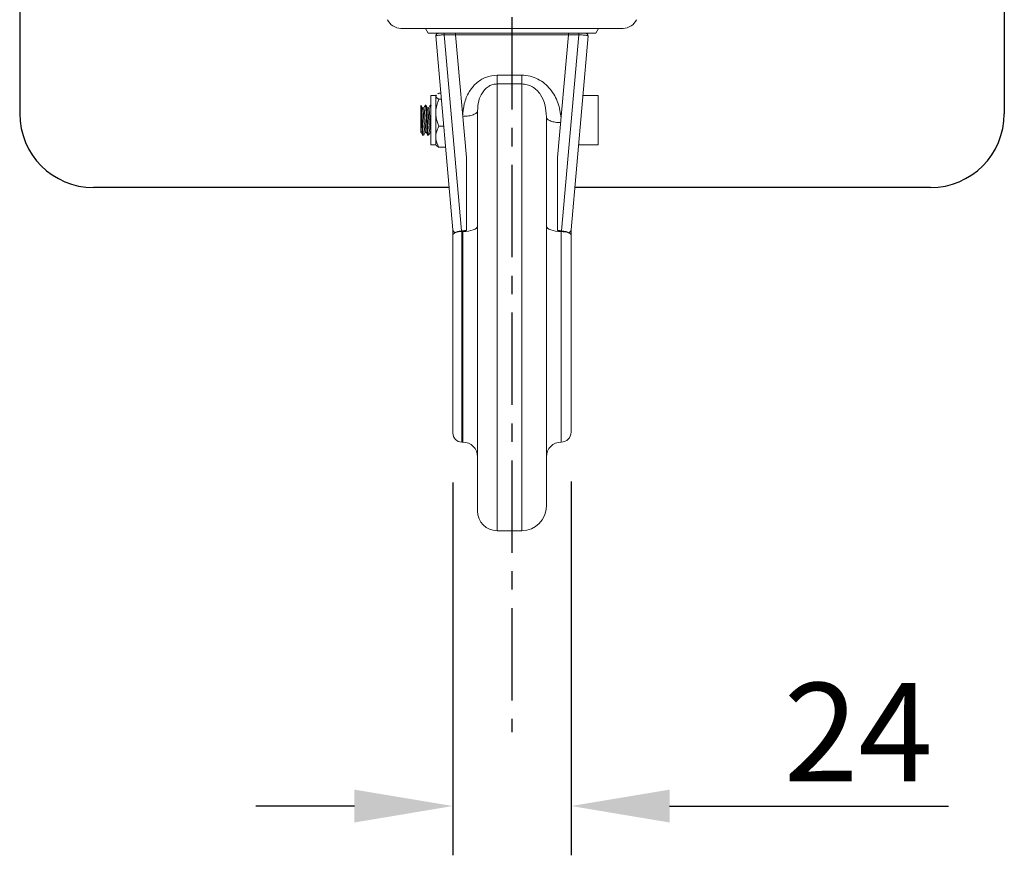
# Model space of a CAD drawing. Extents: x 0 to 3444, y 0 to 2435.
# Drawn here: x 1572 to 1772, y 814 to 983 of the extents above; entities that cross this region are included whole.
import ezdxf

# ---------------------------------------------------------------- set-up
doc = ezdxf.new("R2010")
doc.units = 0
doc.header["$LTSCALE"] = 15
doc.header["$MEASUREMENT"] = 0
doc.linetypes.add('CENTER', pattern=[2, 1.25, -0.25, 0.25, -0.25])
doc.layers.get('0').update_dxf_attribs({"linetype": 'CONTINUOUS'})
doc.layers.add('1', color=1, linetype='CENTER')
doc.layers.add('4', color=4, linetype='CONTINUOUS')
doc.styles.add('ROMANS', font='ROMANS.shx', dxfattribs={"width": 0.8, "height": 26, "bigfont": 'WHGTXT.shx'})

msp = doc.modelspace()

# ---------------------------------------------------------------- linework, layer by layer
for p, q in [((1572.2, 1200.94), (1572.2, 964.31)), ((1772.2, 1200.94), (1772.2, 964.31)), ((1659.45, 949.31), (1587.2, 949.31)), ((1757.2, 949.31), (1684.95, 949.31))]:
    msp.add_line(p, q)
at = {"color": 7, "linetype": 'Continuous', "lineweight": 15}
for p, q in [((1672.2, 981.64), (1672.2, 983.39)), ((1694.77, 981.64), (1649.63, 981.64)), ((1654.6, 981.64), (1655.2, 980.64)), ((1655.2, 980.64), (1657.17, 980.64)), ((1656.76, 980.09), (1660.2, 940.71)), ((1658.46, 980.64), (1657.26, 980.64)), ((1661.93, 940.52), (1658.44, 980.32)), ((1658.44, 980.32), (1660.75, 980.32)), ((1659.82, 980.64), (1658.46, 980.64)), ((1659.82, 980.64), (1672.2, 980.64)), ((1660.75, 980.32), (1660.73, 980.64)), ((1660.75, 980.32), (1662.93, 955.42)), ((1660.75, 980.32), (1683.65, 980.32)), ((1672.2, 981.64), (1672.2, 980.64)), ((1672.2, 980.64), (1684.58, 980.64)), ((1683.65, 980.32), (1681.47, 955.42)), ((1685.76, 980.32), (1682.28, 940.54)), ((1683.68, 980.64), (1683.65, 980.32)), ((1683.65, 980.32), (1685.76, 980.32)), ((1684.2, 940.71), (1687.64, 980.09)), ((1685.74, 980.64), (1684.58, 980.64)), ((1687.15, 980.64), (1685.74, 980.64)), ((1687.15, 980.64), (1689.2, 980.64)), ((1687.57, 980.13), (1687.64, 980.09)), ((1689.2, 980.64), (1689.8, 981.64)), ((1674.2, 972.14), (1669.2, 972.14)), ((1669.2, 970.35), (1674.2, 970.35)), ((1656.79, 968.08), (1656.7, 967.97)), ((1656.7, 967.86), (1656.89, 968.08)), ((1657.78, 968.46), (1657.35, 968.46)), ((1656.7, 967.97), (1655.7, 967.97)), ((1655.7, 957.97), (1655.7, 967.97)), ((1656.7, 967.86), (1656.7, 967.97)), ((1656.7, 964.52), (1656.7, 967.86)), ((1657.88, 967.26), (1657.35, 967.26)), ((1689.7, 967.97), (1686.58, 967.97)), ((1689.7, 967.86), (1689.7, 967.97)), ((1689.7, 957.97), (1689.7, 967.86)), ((1653.75, 965.97), (1653.7, 965.97)), ((1653.7, 965.97), (1653.7, 965.21)), ((1654.3, 965.47), (1654.05, 965.47)), ((1654.75, 965.97), (1654.58, 965.97)), ((1655.3, 965.47), (1655.05, 965.47)), ((1655.7, 965.97), (1655.58, 965.97)), ((1655.79, 965.93), (1655.76, 965.97)), ((1656.7, 959.63), (1656.7, 964.52)), ((1665.2, 964.9), (1665.2, 883.64)), ((1679.2, 884.64), (1679.2, 963.62)), ((1653.7, 960.47), (1653.7, 960.89)), ((1653.7, 960.47), (1653.79, 960.47)), ((1654.54, 960.47), (1654.79, 960.47)), ((1655.78, 960.49), (1655.8, 960.46)), ((1658.36, 961.77), (1657.35, 961.77)), ((1654.08, 959.97), (1654.25, 959.97)), ((1655.08, 959.97), (1655.25, 959.97)), ((1656.7, 957.97), (1656.7, 959.63)), ((1655.7, 957.97), (1656.7, 957.97)), ((1656.7, 957.97), (1656.79, 957.86)), ((1658.74, 957.48), (1657.35, 957.48)), ((1685.71, 957.97), (1689.7, 957.97)), ((1662.93, 955.42), (1662.93, 940.61)), ((1681.47, 940.61), (1681.47, 955.42)), ((1660.2, 940.74), (1660.2, 939.69)), ((1662.93, 940.61), (1661.93, 940.52)), ((1662.2, 940.53), (1662, 940.51)), ((1662, 940.37), (1662, 940.51)), ((1662, 940.37), (1662.2, 940.37)), ((1662.2, 940.53), (1662.2, 940.37)), ((1681.47, 940.61), (1682.28, 940.54)), ((1682.2, 940.37), (1682.2, 940.53)), ((1684.2, 939.61), (1684.2, 940.74)), ((1660.2, 939.69), (1660.2, 899.44)), ((1684.2, 899.64), (1684.2, 939.61)), ((1662, 897.64), (1662.2, 897.64)), ((1669.2, 879.64), (1674.2, 879.64))]:
    msp.add_line(p, q, dxfattribs=at)
at = {"color": 8, "linetype": 'Continuous', "lineweight": 15}
for p, q in [((1669.2, 879.64), (1669.2, 970.35)), ((1674.2, 970.35), (1674.2, 879.64)), ((1662, 897.64), (1662, 940.37)), ((1662.2, 940.37), (1662.2, 897.64)), ((1682.2, 897.64), (1682.2, 940.37))]:
    msp.add_line(p, q, dxfattribs=at)
at = {"color": 7, "linetype": 'Continuous', "lineweight": 15, "flags": 128}
for points in [[(1662, 940.37), (1661.65, 940.36), (1661.31, 940.32), (1661, 940.25), (1660.73, 940.17), (1660.5, 940.07), (1660.34, 939.95), (1660.24, 939.82), (1660.2, 939.69)], [(1665.2, 941.5), (1665.14, 941.28), (1664.97, 941.07), (1664.7, 940.87), (1664.32, 940.7), (1663.87, 940.56), (1663.35, 940.46), (1662.79, 940.39), (1662.2, 940.37)], [(1682.2, 940.37), (1681.62, 940.39), (1681.05, 940.46), (1680.53, 940.56), (1680.08, 940.7), (1679.71, 940.87), (1679.43, 941.07), (1679.26, 941.28), (1679.2, 941.5)], [(1684.2, 939.61), (1684.16, 939.76), (1684.05, 939.9), (1683.86, 940.03), (1683.62, 940.15), (1683.31, 940.24), (1682.97, 940.31), (1682.59, 940.35), (1682.2, 940.37)]]:
    msp.add_lwpolyline(points, dxfattribs=at)
at = {"color": 7, "linetype": 'Continuous', "lineweight": 15}
for centre, radius, start, end in [((1649.63, 984.64), 3, 204.444, 270), ((1694.77, 984.64), 3, 270, 335.556), ((1662, 899.44), 1.8, 180, 270), ((1682.2, 899.64), 2, 270, 0), ((1662.2, 894.64), 3, 0, 90), ((1682.2, 894.64), 3, 90, 180), ((1674.2, 884.64), 5, 270, 0), ((1669.2, 883.64), 4, 180, 270)]:
    msp.add_arc(centre, radius, start, end, dxfattribs=at)
for centre, start, end in [((1587.2, 964.31), 180, 270), ((1757.2, 964.31), 270, 0)]:
    msp.add_arc(centre, 15, start, end)
for centre, major_axis, ratio, start_param, end_param in [((1661.97, 940.03), (1.69, 0.15), 0.287062, 1.570796, 2.590237), ((1662, 939.99), (1.8, 0.15), 0.286106, 1.546496, 2.52817), ((1662.2, 941.39), (3, 0.25), 0.286106, 4.688089, 4.93426), ((1682.2, 941.39), (3, -0.25), 0.286106, 4.490518, 4.736689), ((1682.2, 939.95), (2, -0.17), 0.286106, 0.622212, 1.595097), ((1682.23, 939.99), (1.89, -0.17), 0.287062, 0.563468, 1.570796)]:
    msp.add_ellipse(centre, major_axis=major_axis, ratio=ratio, start_param=start_param, end_param=end_param, dxfattribs=at)
for points in [[(1656.76, 980.09), (1656.76, 980.13), (1656.76, 980.2), (1656.78, 980.3), (1656.82, 980.39), (1656.87, 980.45), (1656.89, 980.47)], [(1656.89, 980.47), (1656.91, 980.5), (1656.96, 980.55), (1657.05, 980.6), (1657.15, 980.63), (1657.22, 980.63), (1657.26, 980.64)], [(1658.44, 980.32), (1658.45, 980.37), (1658.45, 980.46), (1658.45, 980.52), (1658.45, 980.55)], [(1658.45, 980.55), (1658.45, 980.57), (1658.46, 980.62), (1658.46, 980.63), (1658.46, 980.64)], [(1685.74, 980.64), (1685.74, 980.63), (1685.75, 980.62), (1685.75, 980.57), (1685.75, 980.55)], [(1685.75, 980.55), (1685.75, 980.52), (1685.75, 980.46), (1685.76, 980.37), (1685.76, 980.32)], [(1687.15, 980.64), (1687.18, 980.63), (1687.25, 980.63), (1687.35, 980.6), (1687.44, 980.55), (1687.49, 980.5), (1687.51, 980.47)], [(1669.2, 972.14), (1669.2, 971.92), (1669.2, 971.49), (1669.2, 971.16), (1669.2, 971)], [(1674.2, 972.14), (1674.2, 971.92), (1674.2, 971.49), (1674.2, 971.16), (1674.2, 971)], [(1669.2, 971), (1669.2, 970.85), (1669.2, 970.56), (1669.2, 970.42), (1669.2, 970.35)], [(1674.2, 971), (1674.2, 970.85), (1674.2, 970.56), (1674.2, 970.42), (1674.2, 970.35)], [(1662.2, 963.77), (1662.4, 963.77), (1662.79, 963.78), (1663.36, 963.85), (1663.88, 963.95), (1664.18, 964.05), (1664.32, 964.1)], [(1664.32, 964.1), (1664.45, 964.16), (1664.72, 964.27), (1664.99, 964.47), (1665.17, 964.68), (1665.19, 964.83), (1665.2, 964.9)], [(1680.08, 962.82), (1679.95, 962.88), (1679.69, 962.99), (1679.41, 963.19), (1679.23, 963.4), (1679.21, 963.55), (1679.2, 963.62)], [(1682.09, 962.49), (1681.9, 962.49), (1681.53, 962.51), (1680.99, 962.58), (1680.5, 962.68), (1680.22, 962.77), (1680.08, 962.82)]]:
    msp.add_open_spline(points, degree=3, dxfattribs=at)
for points, knots in [([(1656.76, 980.09), (1656.78, 980.12), (1656.82, 980.17), (1657.1, 980.21), (1657.25, 980.24)], [0, 0, 0, 0, 0.5012752, 1, 1, 1, 1]), ([(1656.92, 980.5), (1656.89, 980.47), (1656.83, 980.4), (1656.78, 980.27), (1656.79, 980.18), (1656.79, 980.13)], [0, 0, 0, 0, 0.300961, 0.652795, 1, 1, 1, 1]), ([(1657.06, 980.59), (1657.01, 980.57), (1656.96, 980.55), (1656.92, 980.5), (1656.92, 980.5)], [0, 0, 0, 0, 0.8709773, 1, 1, 1, 1]), ([(1657.25, 980.24), (1657.33, 980.25), (1657.51, 980.27), (1657.9, 980.3), (1658.23, 980.32), (1658.44, 980.32)], [0, 0, 0, 0, 0.271204, 0.528318, 1, 1, 1, 1]), ([(1685.76, 980.32), (1685.99, 980.32), (1686.36, 980.3), (1686.81, 980.27), (1687, 980.25), (1687.1, 980.24)], [0, 0, 0, 0, 0.471357, 0.728533, 1, 1, 1, 1]), ([(1687.61, 980.13), (1687.61, 980.18), (1687.62, 980.27), (1687.57, 980.4), (1687.48, 980.52), (1687.39, 980.57), (1687.34, 980.59)], [0, 0, 0, 0, 0.247122, 0.497152, 0.748084, 1, 1, 1, 1]), ([(1669.2, 972.14), (1668.41, 972.05), (1666.83, 971.86), (1664.84, 970.54), (1663.33, 968.68), (1662.37, 966.35), (1662.26, 964.63), (1662.2, 963.77)], [0, 0, 0, 0, 0.1864856, 0.3731992, 0.5602598, 0.7799501, 1, 1, 1, 1]), ([(1682.17, 963.41), (1682.02, 964.45), (1681.73, 966.54), (1680.39, 968.92), (1678.87, 970.48), (1677.47, 971.39), (1675.89, 972.01), (1674.76, 972.09), (1674.2, 972.14)], [0, 0, 0, 0, 0.250757, 0.500512, 0.625571, 0.750857, 0.875764, 1, 1, 1, 1]), ([(1665.2, 964.9), (1665.24, 965.55), (1665.31, 966.81), (1665.94, 968.33), (1666.74, 969.33), (1667.48, 969.91), (1668.32, 970.28), (1668.91, 970.33), (1669.2, 970.35)], [0, 0, 0, 0, 0.28358, 0.547455, 0.678363, 0.794964, 0.900536, 1, 1, 1, 1]), ([(1674.2, 970.35), (1674.57, 970.32), (1675.34, 970.26), (1676.4, 969.78), (1677.31, 969.07), (1678.26, 967.88), (1679.05, 966.03), (1679.15, 964.47), (1679.2, 963.62)], [0, 0, 0, 0, 0.105671, 0.217603, 0.33388, 0.458798, 0.705888, 1, 1, 1, 1]), ([(1657.13, 968.34), (1657.13, 968.34), (1657.17, 968.39), (1657.27, 968.43), (1657.35, 968.46)], [0, 0, 0, 0, 0.11111, 1, 1, 1, 1]), ([(1653.75, 965.96), (1653.75, 965.97), (1653.77, 966.02), (1653.81, 965.81), (1653.86, 965.32), (1653.92, 964.53), (1653.97, 963.58), (1654.03, 962.55), (1654.08, 961.57), (1654.13, 960.75), (1654.18, 960.19), (1654.23, 959.93), (1654.26, 960), (1654.27, 960.03)], [0, 0, 0, 0, 0.006413, 0.110935, 0.215451, 0.319955, 0.424487, 0.528994, 0.633534, 0.738037, 0.842554, 0.947071, 1, 1, 1, 1]), ([(1654.64, 966.08), (1654.58, 965.97), (1654.46, 965.76), (1654.34, 965.56), (1654.27, 965.45)], [0, 0, 0, 0, 0.500245, 1, 1, 1, 1]), ([(1655.64, 966.07), (1655.57, 965.97), (1655.46, 965.77), (1655.34, 965.57), (1655.29, 965.47)], [0, 0, 0, 0, 0.520814, 1, 1, 1, 1]), ([(1655.7, 965.19), (1655.7, 965.24), (1655.68, 965.55), (1655.63, 965.84), (1655.6, 966.03), (1655.57, 965.94), (1655.57, 965.93)], [0, 0, 0, 0, 0.084099, 0.490734, 0.897478, 1, 1, 1, 1]), ([(1657.35, 967.26), (1657.29, 967.29), (1656.94, 967.47), (1656.71, 967.68), (1656.7, 967.85), (1656.7, 967.86)], [0, 0, 0, 0, 0.155882, 0.942987, 1, 1, 1, 1]), ([(1656.7, 964.52), (1656.77, 965.18), (1656.87, 966.13), (1657.24, 967.01), (1657.35, 967.26)], [0, 0, 0, 0, 0.7049164, 1, 1, 1, 1]), ([(1654.08, 959.99), (1654.08, 959.99), (1654.06, 959.93), (1654.02, 960.16), (1653.97, 960.68), (1653.92, 961.49), (1653.86, 962.46), (1653.81, 963.48), (1653.75, 964.46), (1653.72, 964.96), (1653.7, 965.21)], [0, 0, 0, 0, 0.020721, 0.160879, 0.301053, 0.44123, 0.581395, 0.721593, 0.861751, 1, 1, 1, 1]), ([(1653.7, 965.21), (1653.7, 964.93), (1653.7, 964.4), (1653.7, 963.4), (1653.7, 962.43), (1653.7, 961.6), (1653.7, 961.12), (1653.7, 960.93), (1653.7, 960.89)], [0, 0, 0, 0, 0.204673, 0.398336, 0.592215, 0.776329, 0.95309, 1, 1, 1, 1]), ([(1654.06, 965.46), (1654.01, 965.54), (1653.91, 965.71), (1653.81, 965.88), (1653.76, 965.97)], [0, 0, 0, 0, 0.499868, 1, 1, 1, 1]), ([(1654.54, 960.48), (1654.52, 960.5), (1654.49, 960.55), (1654.44, 960.96), (1654.38, 961.58), (1654.33, 962.37), (1654.27, 963.23), (1654.22, 964.05), (1654.17, 964.76), (1654.11, 965.24), (1654.08, 965.47), (1654.06, 965.45), (1654.06, 965.45)], [0, 0, 0, 0, 0.1048201, 0.2159327, 0.3270257, 0.4381524, 0.5492394, 0.6603678, 0.7714633, 0.8825708, 0.9936744, 1, 1, 1, 1]), ([(1654.3, 965.47), (1654.3, 965.47), (1654.31, 965.52), (1654.35, 965.35), (1654.41, 964.95), (1654.46, 964.29), (1654.51, 963.5), (1654.56, 962.64), (1654.62, 961.82), (1654.67, 961.14), (1654.73, 960.65), (1654.76, 960.54), (1654.78, 960.49)], [0, 0, 0, 0, 0.00353, 0.11479, 0.226048, 0.337335, 0.44859, 0.559886, 0.671137, 0.782419, 0.893683, 1, 1, 1, 1]), ([(1655.08, 960.01), (1655.07, 960.01), (1655.04, 960.02), (1654.99, 960.44), (1654.94, 961.14), (1654.88, 962.06), (1654.83, 963.07), (1654.78, 964.08), (1654.72, 964.96), (1654.67, 965.61), (1654.61, 965.98), (1654.58, 965.95), (1654.57, 965.94)], [0, 0, 0, 0, 0.078347, 0.182999, 0.287684, 0.39234, 0.497026, 0.60168, 0.706342, 0.811011, 0.915668, 1, 1, 1, 1]), ([(1654.75, 965.93), (1654.76, 965.94), (1654.79, 965.97), (1654.83, 965.65), (1654.88, 965.04), (1654.94, 964.17), (1654.99, 963.17), (1655.05, 962.14), (1655.1, 961.22), (1655.15, 960.48), (1655.2, 960.06), (1655.24, 959.9), (1655.26, 959.99), (1655.27, 960)], [0, 0, 0, 0, 0.048402, 0.153095, 0.257749, 0.362421, 0.467088, 0.57175, 0.676431, 0.781086, 0.885775, 0.990433, 1, 1, 1, 1]), ([(1655.06, 965.45), (1655.01, 965.54), (1654.91, 965.71), (1654.81, 965.88), (1654.76, 965.96)], [0, 0, 0, 0, 0.499842, 1, 1, 1, 1]), ([(1655.54, 960.51), (1655.53, 960.5), (1655.5, 960.49), (1655.46, 960.77), (1655.4, 961.3), (1655.35, 962.03), (1655.3, 962.87), (1655.24, 963.72), (1655.19, 964.49), (1655.13, 965.07), (1655.09, 965.4), (1655.07, 965.42), (1655.06, 965.42)], [0, 0, 0, 0, 0.059373, 0.171306, 0.283194, 0.395111, 0.507, 0.618896, 0.730809, 0.842697, 0.954623, 1, 1, 1, 1]), ([(1655.3, 965.44), (1655.3, 965.45), (1655.33, 965.47), (1655.37, 965.21), (1655.43, 964.7), (1655.48, 963.98), (1655.54, 963.15), (1655.59, 962.29), (1655.64, 961.53), (1655.68, 961.05), (1655.7, 960.92), (1655.7, 960.91)], [0, 0, 0, 0, 0.058858, 0.19134, 0.323864, 0.456359, 0.58886, 0.721368, 0.853849, 0.986389, 1, 1, 1, 1]), ([(1657.35, 961.77), (1657.06, 962.53), (1656.73, 963.43), (1656.7, 964.37), (1656.7, 964.52)], [0, 0, 0, 0, 0.846788, 1, 1, 1, 1]), ([(1653.7, 960.89), (1653.7, 960.88), (1653.72, 960.72), (1653.75, 960.53), (1653.77, 960.52), (1653.78, 960.52)], [0, 0, 0, 0, 0.048927, 0.757656, 1, 1, 1, 1]), ([(1653.77, 960.5), (1653.83, 960.39), (1653.95, 960.18), (1654.08, 959.98), (1654.14, 959.87)], [0, 0, 0, 0, 0.499762, 1, 1, 1, 1]), ([(1654.26, 959.98), (1654.31, 960.06), (1654.41, 960.23), (1654.5, 960.39), (1654.55, 960.47)], [0, 0, 0, 0, 0.519922, 1, 1, 1, 1]), ([(1654.78, 960.49), (1654.84, 960.39), (1654.96, 960.18), (1655.08, 959.97), (1655.14, 959.87)], [0, 0, 0, 0, 0.4997981, 1, 1, 1, 1]), ([(1655.26, 959.98), (1655.31, 960.06), (1655.41, 960.23), (1655.5, 960.39), (1655.55, 960.47)], [0, 0, 0, 0, 0.518, 1, 1, 1, 1]), ([(1656.7, 959.63), (1656.77, 960.15), (1656.87, 960.89), (1657.24, 961.57), (1657.35, 961.77)], [0, 0, 0, 0, 0.7049164, 1, 1, 1, 1]), ([(1657.35, 957.48), (1657.06, 958.08), (1656.73, 958.78), (1656.7, 959.51), (1656.7, 959.63)], [0, 0, 0, 0, 0.846788, 1, 1, 1, 1]), ([(1656.88, 957.87), (1656.95, 957.77), (1657.04, 957.63), (1657.29, 957.51), (1657.35, 957.48)], [0, 0, 0, 0, 0.7591919, 1, 1, 1, 1]), ([(1660.2, 940.71), (1660.25, 940.55), (1660.31, 940.38), (1660.48, 940.19), (1660.5, 940.16)], [0, 0, 0, 0, 0.878462, 1, 1, 1, 1]), ([(1684.2, 940.71), (1684.15, 940.56), (1684.09, 940.38), (1683.89, 940.18), (1683.85, 940.14)], [0, 0, 0, 0, 0.834116, 1, 1, 1, 1])]:
    msp.add_open_spline(points, degree=3, knots=knots, dxfattribs=at)
at = {"color": 8, "linetype": 'Continuous', "lineweight": 15}
msp.add_open_spline([(1687.1, 980.24), (1687.26, 980.21), (1687.51, 980.18), (1687.56, 980.14), (1687.57, 980.13)], degree=3, knots=[0, 0, 0, 0, 0.6650876, 1, 1, 1, 1], dxfattribs=at)
at = {"layer": '1'}
msp.add_line((1672.2, 1823.92), (1672.2, 838.75), dxfattribs=at)
at = {"layer": '4', "color": 4}
for p, q in [((1660.2, 889.44), (1660.2, 813.74)), ((1684.2, 889.64), (1684.2, 813.74)), ((1640.2, 823.74), (1620.2, 823.74)), ((1704.2, 823.74), (1760.87, 823.74))]:
    msp.add_line(p, q, dxfattribs=at)
for points in [[(1640.2, 827.07), (1640.2, 820.4), (1660.2, 823.74)], [(1704.2, 827.07), (1704.2, 820.4), (1684.2, 823.74)]]:
    msp.add_solid(points, dxfattribs=at)

# ---------------------------------------------------------------- texts
at = {"layer": '4', "color": 2, "insert": (1742.53, 838.74), "char_height": 20, "attachment_point": 5, "style": 'ROMANS'}
msp.add_mtext('\\A1;24', dxfattribs=at)

doc.saveas('drawing.dxf')
